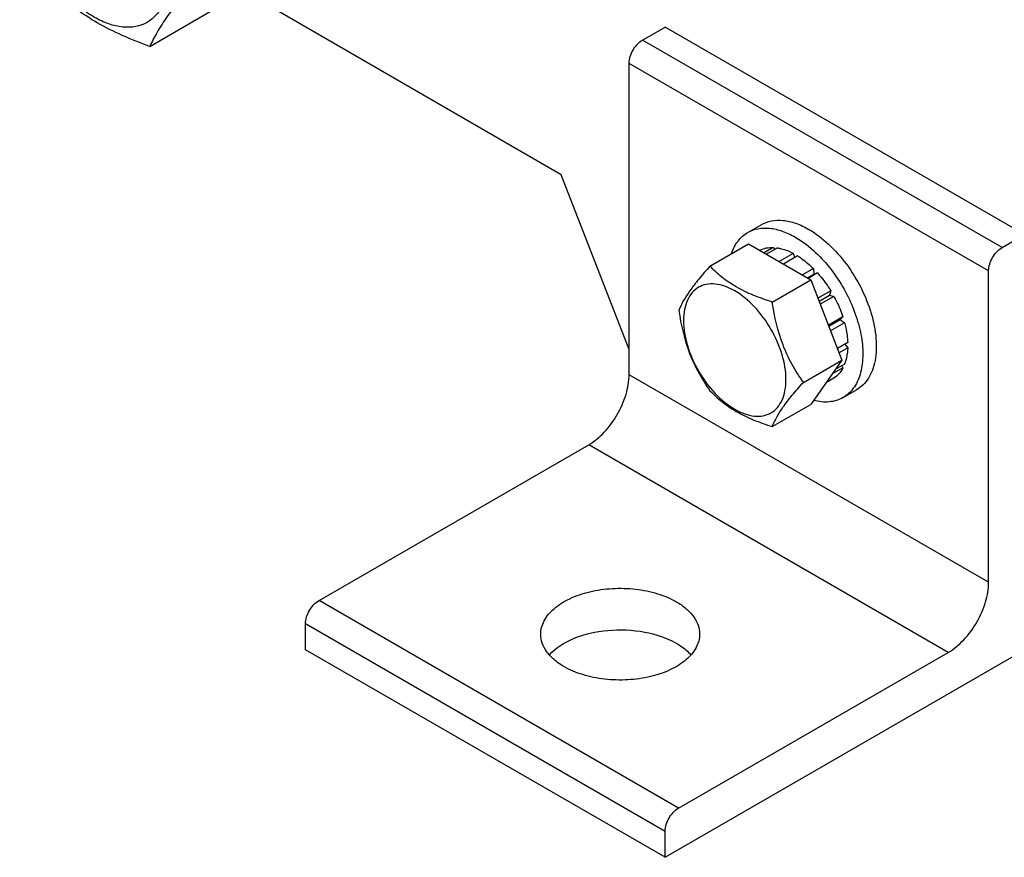
# Model space of a CAD drawing. Units: millimetres. Extents: x 0 to 4200, y -3 to 2970.
# Drawn here: x 3195 to 3350, y 1178 to 1310 of the extents above; entities that cross this region are included whole.
import ezdxf

# ---------------------------------------------------------------- set-up
doc = ezdxf.new("R2010")
doc.units = ezdxf.units.MM
doc.header["$LTSCALE"] = 231
doc.layers.get('0').update_dxf_attribs({"linetype": 'CONTINUOUS'})
doc.layers.add('AXIS', color=7, linetype='CONTINUOUS')

msp = doc.modelspace()

# ---------------------------------------------------------------- linework, layer by layer
at = {"color": 7, "linetype": 'Continuous'}
for p, q in [((3215.132, 1305.859), (3225.807, 1312.022)), ((3279.876, 1285.665), (3234.334, 1311.958)), ((3290.549, 1258.157), (3279.876, 1285.665)), ((3303.27, 1271.276), (3309.338, 1274.779)), ((3309.338, 1274.779), (3319.136, 1269.123)), ((3311.143, 1273.806), (3311.083, 1273.772)), ((3313.236, 1274.213), (3311.778, 1273.371)), ((3313.889, 1274.148), (3312.161, 1273.15)), ((3313.236, 1274.213), (3313.453, 1273.896)), ((3316.359, 1273.29), (3314.139, 1272.008)), ((3317.066, 1272.881), (3314.846, 1271.6)), ((3316.359, 1273.29), (3316.618, 1272.622)), ((3319.535, 1270.888), (3317.807, 1269.89)), ((3319.535, 1270.888), (3319.628, 1270.026)), ((3313.068, 1265.619), (3319.136, 1269.123)), ((3318.6, 1269.432), (3319.628, 1270.026)), ((3320.188, 1270.199), (3318.731, 1269.357)), ((3319.136, 1269.123), (3324.035, 1256.496)), ((3319.628, 1270.026), (3320.188, 1270.199)), ((3322.282, 1267.375), (3320.266, 1266.211)), ((3322.282, 1267.375), (3322.099, 1266.692)), ((3320.449, 1265.739), (3322.099, 1266.692)), ((3322.782, 1266.509), (3320.632, 1265.268)), ((3322.099, 1266.692), (3322.782, 1266.509)), ((3324.181, 1263.284), (3321.91, 1261.973)), ((3321.958, 1261.85), (3323.75, 1262.885)), ((3324.181, 1263.284), (3323.75, 1262.885)), ((3323.75, 1262.885), (3324.451, 1262.374)), ((3324.451, 1262.374), (3322.249, 1261.102)), ((3324.943, 1259.239), (3323.332, 1258.309)), ((3324.943, 1258.422), (3323.591, 1257.642)), ((3324.494, 1258.98), (3324.943, 1258.422)), ((3317.967, 1252.993), (3324.035, 1256.496)), ((3324.035, 1256.496), (3319.136, 1249.527)), ((3324.181, 1255.256), (3322.469, 1254.268)), ((3324.451, 1255.854), (3322.992, 1255.012)), ((3324.015, 1255.602), (3324.181, 1255.256)), ((3322.782, 1253.646), (3321.52, 1252.918)), ((3313.068, 1246.023), (3319.136, 1249.527))]:
    msp.add_line(p, q, dxfattribs=at)
for points, knots in [([(3218.141, 1317.225), (3218.141, 1316.384), (3218.014, 1314.784), (3217.366, 1312.587), (3216.275, 1310.802), (3214.76, 1309.528), (3212.899, 1308.853), (3210.808, 1308.8), (3208.58, 1309.338), (3206.29, 1310.428), (3204.013, 1312.024), (3201.041, 1314.806), (3197.9, 1319.097), (3195.387, 1324.796), (3194.665, 1328.854), (3194.665, 1330.779)], [0, 0, 0, 0, 0.060434, 0.1144941, 0.1631198, 0.2085324, 0.2539449, 0.3025701, 0.3566315, 0.4170632, 0.4837078, 0.5556165, 0.7087081, 0.8618003, 1, 1, 1, 1]), ([(3222.48, 1316.313), (3221.631, 1315.333), (3220.047, 1313.456), (3217.954, 1310.72), (3216.326, 1308.224), (3215.48, 1306.612), (3215.132, 1305.859)], [0, 0, 0, 0, 0.3034625, 0.574703, 0.8058136, 1, 1, 1, 1]), ([(3215.132, 1305.859), (3213.673, 1306.382), (3210.854, 1307.484), (3206.904, 1309.45), (3203.43, 1311.735), (3201.383, 1313.463), (3200.435, 1314.344)], [0, 0, 0, 0, 0.2720234, 0.5307143, 0.772831, 1, 1, 1, 1]), ([(3311.143, 1273.806), (3311.457, 1273.958), (3312.147, 1274.182), (3312.869, 1274.227), (3313.236, 1274.213)], [0, 0, 0, 0, 0.4865403, 1, 1, 1, 1]), ([(3313.889, 1274.148), (3314.092, 1274.116), (3314.948, 1273.938), (3315.767, 1273.602), (3316.359, 1273.29)], [0, 0, 0, 0, 0.2342105, 1, 1, 1, 1]), ([(3317.066, 1272.881), (3317.28, 1272.747), (3318.159, 1272.155), (3318.965, 1271.458), (3319.535, 1270.888)], [0, 0, 0, 0, 0.2387137, 1, 1, 1, 1]), ([(3303.27, 1271.276), (3302.669, 1270.606), (3301.557, 1269.332), (3299.803, 1267.087), (3298.791, 1265.389), (3298.371, 1264.306)], [0, 0, 0, 0, 0.3156293, 0.5925611, 1, 1, 1, 1]), ([(3313.068, 1265.619), (3312.063, 1265.94), (3310.128, 1266.625), (3307.444, 1267.909), (3305.152, 1269.461), (3303.855, 1270.664), (3303.27, 1271.276)], [0, 0, 0, 0, 0.2768072, 0.5376908, 0.7780014, 1, 1, 1, 1]), ([(3320.188, 1270.199), (3320.381, 1269.984), (3321.143, 1269.092), (3321.821, 1268.13), (3322.282, 1267.375)], [0, 0, 0, 0, 0.2458809, 1, 1, 1, 1]), ([(3315.227, 1253.417), (3315.227, 1254.738), (3314.732, 1257.525), (3313.005, 1261.441), (3310.475, 1264.895), (3307.864, 1267.096), (3305.671, 1268.141), (3304.142, 1268.51), (3302.706, 1268.474), (3301.428, 1268.01), (3300.387, 1267.135), (3299.638, 1265.91), (3299.193, 1264.401), (3299.105, 1263.302), (3299.105, 1262.725)], [0, 0, 0, 0, 0.1382484, 0.2913952, 0.444541, 0.5827891, 0.6432422, 0.6973226, 0.7459651, 0.7913937, 0.8368224, 0.8854658, 0.9395442, 1, 1, 1, 1]), ([(3322.782, 1266.509), (3322.924, 1266.248), (3323.462, 1265.206), (3323.909, 1264.116), (3324.181, 1263.284)], [0, 0, 0, 0, 0.2534016, 1, 1, 1, 1]), ([(3298.371, 1264.306), (3298.705, 1262.011), (3299.478, 1258.604), (3301.43, 1254.472), (3302.635, 1252.583), (3303.27, 1251.68)], [0, 0, 0, 0, 0.5092457, 0.7576314, 1, 1, 1, 1]), ([(3317.967, 1252.993), (3317.332, 1253.896), (3316.127, 1255.785), (3314.175, 1259.916), (3313.402, 1263.324), (3313.068, 1265.619)], [0, 0, 0, 0, 0.2423687, 0.4907544, 1, 1, 1, 1]), ([(3299.105, 1262.725), (3299.105, 1261.403), (3299.601, 1258.616), (3301.328, 1254.7), (3303.857, 1251.246), (3306.468, 1249.045), (3308.661, 1248), (3310.191, 1247.631), (3311.627, 1247.667), (3312.905, 1248.131), (3313.945, 1249.006), (3314.695, 1250.231), (3315.14, 1251.74), (3315.227, 1252.839), (3315.227, 1253.417)], [0, 0, 0, 0, 0.1382484, 0.2913952, 0.444541, 0.5827891, 0.6432422, 0.6973226, 0.7459651, 0.7913937, 0.8368224, 0.8854658, 0.9395442, 1, 1, 1, 1]), ([(3324.451, 1262.374), (3324.523, 1262.107), (3324.77, 1261.077), (3324.914, 1260.021), (3324.943, 1259.239)], [0, 0, 0, 0, 0.2609647, 1, 1, 1, 1]), ([(3324.943, 1258.422), (3324.934, 1258.189), (3324.871, 1257.318), (3324.682, 1256.452), (3324.451, 1255.854)], [0, 0, 0, 0, 0.2668422, 1, 1, 1, 1]), ([(3324.181, 1255.256), (3324.01, 1254.931), (3323.609, 1254.328), (3323.07, 1253.843), (3322.782, 1253.646)], [0, 0, 0, 0, 0.5134603, 1, 1, 1, 1]), ([(3313.068, 1246.023), (3313.488, 1247.106), (3314.5, 1248.804), (3316.254, 1251.049), (3317.366, 1252.323), (3317.967, 1252.993)], [0, 0, 0, 0, 0.4074389, 0.6843708, 1, 1, 1, 1]), ([(3303.27, 1251.68), (3303.855, 1251.068), (3305.152, 1249.865), (3307.444, 1248.313), (3310.128, 1247.028), (3312.063, 1246.344), (3313.068, 1246.023)], [0, 0, 0, 0, 0.2219987, 0.4623092, 0.7231929, 1, 1, 1, 1])]:
    msp.add_open_spline(points, degree=3, knots=knots, dxfattribs=at)
at = {"layer": 'AXIS', "color": 7, "linetype": 'Continuous'}
for p, q in [((3292.671, 1306.856), (3296.206, 1308.897)), ((3352.775, 1276.238), (3296.206, 1308.897)), ((3290.549, 1254.192), (3290.549, 1303.182)), ((3309.212, 1276.572), (3311.334, 1277.797)), ((3349.239, 1274.197), (3352.775, 1276.238)), ((3347.118, 1221.532), (3347.118, 1270.523)), ((3324.212, 1250.592), (3326.334, 1251.816)), ((3241.759, 1218.674), (3284.185, 1243.169)), ((3296.206, 1178.258), (3373.988, 1223.165)), ((3239.638, 1210.918), (3239.638, 1215)), ((3296.206, 1178.258), (3239.638, 1210.918)), ((3298.328, 1186.015), (3340.754, 1210.51)), ((3296.206, 1178.258), (3296.206, 1182.341))]:
    msp.add_line(p, q, dxfattribs=at)
at = {"layer": 'AXIS', "color": 9, "linetype": 'Continuous'}
for p, q in [((3349.239, 1274.197), (3292.671, 1306.856)), ((3347.118, 1270.523), (3290.549, 1303.182)), ((3347.118, 1221.532), (3290.549, 1254.192)), ((3340.754, 1210.51), (3284.185, 1243.169)), ((3298.328, 1186.015), (3241.759, 1218.674)), ((3296.206, 1182.341), (3239.638, 1215))]:
    msp.add_line(p, q, dxfattribs=at)
at = {"layer": 'AXIS', "color": 7, "linetype": 'Continuous'}
for points, knots in [([(3290.549, 1303.182), (3290.549, 1303.909), (3291.046, 1305.344), (3292.041, 1306.493), (3292.671, 1306.856)], [0, 0, 0, 0, 0.5000017, 1, 1, 1, 1]), ([(3311.334, 1277.797), (3311.828, 1278.083), (3312.965, 1278.496), (3314.853, 1278.543), (3316.866, 1278.058), (3318.175, 1277.434), (3318.834, 1277.054)], [0, 0, 0, 0, 0.2177735, 0.4509543, 0.7101944, 1, 1, 1, 1]), ([(3306.647, 1273.255), (3306.889, 1273.957), (3307.537, 1275.254), (3308.625, 1276.233), (3309.212, 1276.572)], [0, 0, 0, 0, 0.5228729, 1, 1, 1, 1]), ([(3309.212, 1276.572), (3309.707, 1276.858), (3310.844, 1277.271), (3312.732, 1277.318), (3314.745, 1276.833), (3316.054, 1276.21), (3316.712, 1275.829)], [0, 0, 0, 0, 0.2177735, 0.4509543, 0.7101944, 1, 1, 1, 1]), ([(3318.834, 1277.054), (3319.944, 1276.413), (3322.099, 1274.755), (3324.858, 1271.616), (3327.129, 1267.923), (3328.724, 1263.975), (3329.516, 1260.094), (3329.445, 1257.035), (3328.879, 1254.938), (3328.248, 1253.633), (3327.404, 1252.566), (3326.703, 1252.03), (3326.334, 1251.816)], [0, 0, 0, 0, 0.1286793, 0.270272, 0.4174277, 0.5617743, 0.6954453, 0.8127107, 0.8646757, 0.9125099, 0.9571397, 1, 1, 1, 1]), ([(3316.712, 1275.829), (3317.048, 1275.636), (3318.435, 1274.757), (3319.687, 1273.671), (3320.561, 1272.772)], [0, 0, 0, 0, 0.2360835, 1, 1, 1, 1]), ([(3347.118, 1270.523), (3347.118, 1271.25), (3347.615, 1272.685), (3348.61, 1273.833), (3349.239, 1274.197)], [0, 0, 0, 0, 0.5000017, 1, 1, 1, 1]), ([(3320.561, 1272.772), (3321.401, 1271.91), (3322.962, 1270.021), (3324.872, 1266.886), (3326.303, 1263.556), (3327.171, 1260.226), (3327.422, 1257.085), (3327.038, 1254.306), (3326.143, 1252.358), (3325.117, 1251.206), (3324.523, 1250.771), (3324.212, 1250.592)], [0, 0, 0, 0, 0.1445519, 0.2931249, 0.4396925, 0.578481, 0.7047744, 0.8158796, 0.9123928, 0.9568376, 1, 1, 1, 1]), ([(3284.185, 1243.169), (3285.089, 1243.691), (3286.798, 1245.13), (3288.794, 1247.857), (3290.158, 1250.948), (3290.549, 1253.149), (3290.549, 1254.192)], [0, 0, 0, 0, 0.2372239, 0.4999984, 0.7627738, 1, 1, 1, 1]), ([(3324.212, 1250.592), (3323.891, 1250.406), (3323.194, 1250.102), (3321.626, 1249.794), (3320.383, 1249.931), (3319.575, 1250.136)], [0, 0, 0, 0, 0.2335791, 0.4745329, 1, 1, 1, 1]), ([(3340.754, 1210.51), (3341.657, 1211.031), (3343.367, 1212.47), (3345.363, 1215.197), (3346.727, 1218.289), (3347.118, 1220.489), (3347.118, 1221.532)], [0, 0, 0, 0, 0.2372239, 0.4999984, 0.7627738, 1, 1, 1, 1]), ([(3276.635, 1213.367), (3276.635, 1214.088), (3277.07, 1215.648), (3278.771, 1217.582), (3281.281, 1219.112), (3284.415, 1220.159), (3287.928, 1220.652), (3291.539, 1220.552), (3294.954, 1219.869), (3297.049, 1219.005), (3297.974, 1218.47)], [0, 0, 0, 0, 0.0869335, 0.1864049, 0.3037966, 0.4376132, 0.5821166, 0.7294326, 0.8711757, 1, 1, 1, 1]), ([(3239.638, 1215), (3239.638, 1215.727), (3240.135, 1217.163), (3241.129, 1218.311), (3241.759, 1218.674)], [0, 0, 0, 0, 0.5000017, 1, 1, 1, 1]), ([(3297.974, 1218.47), (3298.523, 1218.154), (3299.518, 1217.469), (3300.707, 1216.218), (3301.459, 1214.836), (3301.635, 1213.843), (3301.635, 1213.367)], [0, 0, 0, 0, 0.2898071, 0.5490483, 0.78223, 1, 1, 1, 1]), ([(3280.296, 1208.264), (3279.748, 1208.581), (3278.752, 1209.266), (3277.564, 1210.516), (3276.811, 1211.899), (3276.635, 1212.891), (3276.635, 1213.367)], [0, 0, 0, 0, 0.2898071, 0.5490483, 0.78223, 1, 1, 1, 1]), ([(3278.002, 1210.117), (3279.013, 1211.259), (3282.015, 1213.072), (3287.256, 1214.215), (3292.855, 1213.985), (3296.451, 1212.818), (3297.974, 1211.938)], [0, 0, 0, 0, 0.2156456, 0.4768944, 0.7513079, 1, 1, 1, 1]), ([(3301.635, 1213.367), (3301.635, 1212.646), (3301.2, 1211.086), (3299.499, 1209.152), (3296.989, 1207.623), (3293.856, 1206.576), (3290.343, 1206.083), (3286.731, 1206.182), (3283.317, 1206.866), (3281.222, 1207.73), (3280.296, 1208.264)], [0, 0, 0, 0, 0.0869335, 0.1864049, 0.3037966, 0.4376132, 0.5821166, 0.7294326, 0.8711757, 1, 1, 1, 1]), ([(3297.974, 1211.938), (3298.201, 1211.807), (3299.036, 1211.287), (3299.801, 1210.647), (3300.278, 1210.106)], [0, 0, 0, 0, 0.2667964, 1, 1, 1, 1]), ([(3296.206, 1182.341), (3296.206, 1183.068), (3296.703, 1184.503), (3297.698, 1185.652), (3298.328, 1186.015)], [0, 0, 0, 0, 0.5000017, 1, 1, 1, 1])]:
    msp.add_open_spline(points, degree=3, knots=knots, dxfattribs=at)

doc.saveas('drawing.dxf')
